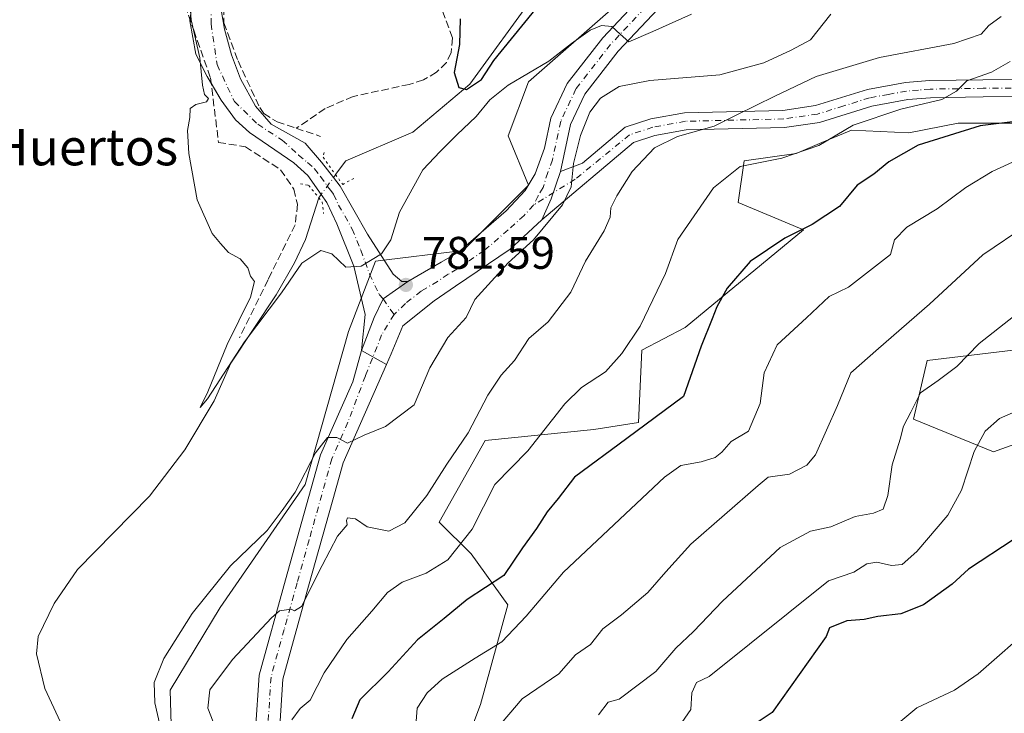
# Model space of a CAD drawing. Units: metres. Extents: x 621255 to 624714, y 4720240 to 4722614.
# Drawn here: x 621690 to 621906, y 4720919 to 4721071 of the extents above; entities that cross this region are included whole.
import ezdxf
from ezdxf.enums import TextEntityAlignment as Align

# ---------------------------------------------------------------- set-up
doc = ezdxf.new("R2010")
doc.units = ezdxf.units.M
doc.header["$MEASUREMENT"] = 0
for name, pattern in [('DGN Style 3', [2.307223458686699, 1.648016756204785, -0.6592067024819142]), ('DGN Style 4', [2.6384748266838614, 1.318413404963828, -0.6592067024819142, 0.001648016756204785, -0.6592067024819142]), ('DGN Style 5', [1.1536117293433497, 0.4944050268614355, -0.6592067024819142])]:
    doc.linetypes.add(name, pattern=pattern)
for name, color, linetype, lineweight in [('Arbolado forestal CxS', 92, 'Continuous', 0), ('Corriente natural lineal', 142, 'Continuous', 13), ('Corriente natural lineal oculto', 9, 'DGN Style 4', 13), ('Cultivos herbáceos CxS', 92, 'Continuous', 0), ('Curva de nivel maestra', 30, 'Continuous', 30), ('Curva de nivel normal', 30, 'Continuous', 0), ('Matorral CxS', 135, 'Continuous', 0), ('Muro lineal', 1, 'DGN Style 3', 13), ('Obra de contención lineal', 1, 'DGN Style 3', 13), ('Pista no pavimentada Cxs', 111, 'Continuous', 0), ('Pista no pavimentada eje', 91, 'DGN Style 4', 0), ('Puente lineal', 2, 'DGN Style 5', 0), ('Punto de cota en terreno', 7, 'Continuous', 0), ('Rótulo de punto de cota en terreno', 7, 'Continuous', 0), ('Texto cartográfico', 7, 'Continuous', 0)]:
    doc.layers.add(name, color=color, linetype=linetype, lineweight=lineweight)
doc.styles.add('Style-Arial', font='txt')

# ---------------------------------------------------------------- blocks, each defined once
blk = doc.blocks.new('*U8')
at = {"layer": 'Cultivos herbáceos CxS', "color": 92, "linetype": 'Continuous', "lineweight": 0}
blk.add_polyline3d([(622020.5197000002, 4721106.349099999, 772.4858999999997), (622003.3233000003, 4721121.2097, 770.5013999999939), (621985.3985000001, 4721115.2347, 772.8417000000045), (621951.5406999999, 4721133.159700001, 771.888699999996), (621919.6741000004, 4721145.1095, 770.2863999999972), (621892.0588999996, 4721142.085700001, 769.1778000000049), (621882.7818999998, 4721132.925899999, 770.2333000000073), (621873.5796999997, 4721121.228900001, 771.6379000000015), (621862.5997000001, 4721105.0371, 774.9897000000057), (621845.1876999997, 4721112.779100001, 772.7133000000031), (621829.2704999996, 4721091.363500001, 775.2146000000066), (621819.4332999998, 4721072.9747, 779.0190000000002), (621801.3481000002, 4721057.140900001, 779.9269999999962), (621796.8929000003, 4721045.3419, 782.9082999999956), (621801.3476999998, 4721034.5211, 784.0498999999982), (621787.0305000005, 4721020.1953, 782.6628999999957), (621767.7896999996, 4721017.8255, 779.8034000000043), (621761.8784999996, 4721002.4167, 781.1805000000023), (621752.3668999998, 4720968.924900001, 784.6698000000034), (621733.7456999999, 4720941.918299999, 785.4311000000016), (621722.8223000001, 4720923.8225, 786.0488999999943), (621723.1201, 4720913.674699999, 785.6260000000038)], dxfattribs=at)
blk = doc.blocks.new('5PATER')
at = {"layer": 'Punto de cota en terreno', "linetype": 'Continuous', "lineweight": 0}
h = blk.add_hatch(color=51, dxfattribs=at)
edge = h.paths.add_edge_path()
edge.add_ellipse((0, 0), major_axis=(-0.1095731443231308, -0.1110710700762829), ratio=0.9994222409660322, start_angle=0, end_angle=360)

msp = doc.modelspace()

# ---------------------------------------------------------------- linework, layer by layer
at = {"layer": 'Arbolado forestal CxS', "color": 92, "linetype": 'Continuous', "lineweight": 0}
for points in [[(621786.2748999996, 4720908.6065, 807.5584999999992), (621790.7971000001, 4720920.670299999, 807.2743999999948), (621796.8255000003, 4720942.5351, 801.1181999999973), (621788.7707000002, 4720953.687899999, 795.2596999999951), (621781.7547000004, 4720960.630899999, 791.6885000000038), (621791.8579000002, 4720978.536699999, 790.9220999999961), (621815.6640999997, 4720980.988700001, 797.2863000000071), (621825.4599000001, 4720982.4965, 798.981899999999), (621826.2141000004, 4720998.330499999, 795.4397000000026), (621835.6813000003, 4721003.3093, 797.6205999999949), (621861.6303000003, 4721024.7191, 799.2709999999935), (621847.3135000002, 4721030.7511, 795.9550000000019), (621848.6067000004, 4721039.8739, 793.468200000003), (621860.0154999997, 4721041.477700001, 793.3393000000069), (621865.6665000003, 4721043.850299999, 793.5886000000029), (621872.1797000002, 4721046.5847, 794.2948999999935), (621884.7037000004, 4721046.0097, 797.0025000000023), (621895.5396999996, 4721048.092900001, 797.3331999999937), (621909.8567000004, 4721048.092499999, 799.7345999999961)], [(621909.8567000004, 4721048.092499999, 799.7345999999961), (621895.5396999996, 4721048.092900001, 797.3331999999937), (621884.7037000004, 4721046.0097, 797.0025000000023), (621872.1797000002, 4721046.5847, 794.2948999999935), (621865.6665000003, 4721043.850299999, 793.5886000000029), (621860.0154999997, 4721041.477700001, 793.3393000000069), (621848.6067000004, 4721039.8739, 793.468200000003), (621847.3135000002, 4721030.7511, 795.9550000000019), (621861.6303000003, 4721024.7191, 799.2709999999935), (621835.6813000003, 4721003.3093, 797.6205999999949), (621826.2141000004, 4720998.330499999, 795.4397000000026), (621825.4599000001, 4720982.4965, 798.981899999999), (621815.6640999997, 4720980.988700001, 797.2863000000071), (621791.8579000002, 4720978.536699999, 790.9220999999961), (621781.7547000004, 4720960.630899999, 791.6885000000038), (621788.7707000002, 4720953.687899999, 795.2596999999951), (621796.8255000003, 4720942.5351, 801.1181999999973), (621790.7971000001, 4720920.670299999, 807.2743999999948), (621786.2748999996, 4720908.6065, 807.5584999999992)], [(621907.5959000001, 4720998.3303, 816.2709999999935), (621888.7569000004, 4720996.068299999, 812.6008000000003), (621885.7427000003, 4720983.250499999, 814.6472000000067), (621903.3097000001, 4720976.089500001, 820.6352999999945), (621910.6096999999, 4720978.726500001, 821.4306999999973)], [(621910.6096999999, 4720978.726500001, 821.4306999999973), (621903.3097000001, 4720976.089500001, 820.6352999999945), (621885.7427000003, 4720983.250499999, 814.6472000000067), (621888.7569000004, 4720996.068299999, 812.6008000000003), (621907.5959000001, 4720998.3303, 816.2709999999935)]]:
    msp.add_polyline3d(points, dxfattribs=at)
at = {"layer": 'Corriente natural lineal', "color": 142, "linetype": 'Continuous', "lineweight": 13}
for points in [[(621759.0701000001, 4721036.8201, 778.4640999999974), (621761.2901, 4721039.850099999, 778.4891000000061), (621775.9801000003, 4721046.110099999, 777.4983999999968), (621788.4801000003, 4721056.670100001, 775.1794999999984), (621802.7801000001, 4721076.290100001, 773.6046000000061), (621836.7301000003, 4721138.8101, 770.1279000000069), (621850.4001000002, 4721159.4001, 769.5446999999986), (621887.7401000002, 4721198.300100001, 765.5850999999967), (621894.6901000004, 4721212.670100001, 765.2592000000004), (621897.1201, 4721232.370100001, 763.9915000000037), (621896.5000999998, 4721249.100099999, 763.2226999999984)], [(621701, 4720873, 785.1621000000015), (621701.3005999997, 4720876.6261, 784.6937999999938), (621702.6091999998, 4720881.807, 784.4256000000024), (621702.9563999996, 4720885.023399999, 784.3610000000045), (621702.9003999997, 4720905.9575, 783.1778999999952), (621702.0916999998, 4720909.567100001, 783.1209999999992), (621695.2885999996, 4720924.160399999, 782.8377999999939), (621693.4705999997, 4720931.8123, 782.3242000000029), (621693.8838000001, 4720935.583500001, 782.3427999999985), (621697.4027000006, 4720942.8103, 781.9119999999967), (621702.5083999997, 4720950.257099999, 781.7535999999964), (621718.2646000005, 4720966.3618, 781.247199999998), (621725.9937000005, 4720976.473999999, 780.8395000000019), (621732.4737, 4720987.218, 780.238599999997), (621736.0976, 4720995.4882, 780.3007000000072), (621746.0169000002, 4721010.464400001, 779.7339000000065), (621750.0526999999, 4721017.506800001, 779.5556999999973), (621752.4801000003, 4721022.5714, 779.417300000001), (621755.375, 4721031.744100001, 778.695000000007)]]:
    msp.add_polyline3d(points, dxfattribs=at)
at = {"layer": 'Corriente natural lineal oculto', "color": 9, "linetype": 'DGN Style 4', "lineweight": 13, "extrusion": (-0.0715910098100987, 0.09727062695736713, 0.9926797834375853), "elevation": 415478.6172099406, "flags": 128}
msp.add_lwpolyline([(-3299181.059048614, -3408445.824670809), (-3299181.072640187, -3408445.834606556), (-3299187.037988112, -3408447.734595012), (-3299187.043851274, -3408447.736474126)], dxfattribs=at)
at = {"layer": 'Cultivos herbáceos CxS', "color": 92, "linetype": 'Continuous', "lineweight": 0}
msp.add_polyline3d([(622020.5197000002, 4721106.349099999, 772.4858999999997), (622003.3233000003, 4721121.2097, 770.5013999999939), (621985.3985000001, 4721115.2347, 772.8417000000045), (621951.5406999999, 4721133.159700001, 771.888699999996), (621919.6741000004, 4721145.1095, 770.2863999999972), (621892.0588999996, 4721142.085700001, 769.1778000000049), (621882.7818999998, 4721132.925899999, 770.2333000000073), (621873.5796999997, 4721121.228900001, 771.6379000000015), (621862.5997000001, 4721105.0371, 774.9897000000057), (621845.1876999997, 4721112.779100001, 772.7133000000031), (621829.2704999996, 4721091.363500001, 775.2146000000066), (621819.4332999998, 4721072.9747, 779.0190000000002), (621801.3481000002, 4721057.140900001, 779.9269999999962), (621796.8929000003, 4721045.3419, 782.9082999999956), (621801.3476999998, 4721034.5211, 784.0498999999982), (621787.0305000005, 4721020.1953, 782.6628999999957), (621767.7896999996, 4721017.8255, 779.8034000000043), (621761.8784999996, 4721002.4167, 781.1805000000023), (621752.3668999998, 4720968.924900001, 784.6698000000034), (621733.7456999999, 4720941.918299999, 785.4311000000016), (621722.8223000001, 4720923.8225, 786.0488999999943), (621723.1201, 4720913.674699999, 785.6260000000038)], dxfattribs=at)
at = {"layer": 'Curva de nivel maestra', "color": 30, "linetype": 'Continuous', "lineweight": 30, "flags": 128}
for points, elevation in [([(621786.3899999997, 4721070.940099999), (621786.2300000006, 4721065.380100001), (621785.0599999996, 4721059.2401), (621786.0700000003, 4721055.950099999), (621787.79, 4721055.450099999), (621791.0800000001, 4721057.6501), (621793.7400000002, 4721061.870100001), (621804.4299999997, 4721074.9001)], 775), ([(621916.9100000003, 4721049.5601), (621900.3399999999, 4721047.5001), (621886.79, 4721043.3101), (621880.3499999996, 4721039.6601), (621877.0599999996, 4721036.960100001), (621873.4400000004, 4721034.520099999), (621869.54, 4721029.8201), (621863.5800000001, 4721025.9001), (621857.5199999996, 4721022.9301), (621849.9800000006, 4721017.7601), (621844.9400000004, 4721011.9301), (621842.6200000001, 4721007.870100001), (621841.6200000001, 4721005.210100001), (621839.2300000006, 4720999.210100001), (621835.3099999996, 4720988.200099999), (621822.8799999999, 4720979.0001), (621811.4400000004, 4720970.540100001), (621807.8399999999, 4720965.840100001), (621805.4400000004, 4720962.890100001), (621803.0800000001, 4720959.290100001), (621800.04, 4720955.020099999), (621795.9800000006, 4720948.970100001), (621787.9400000004, 4720943.720100001), (621782.8399999999, 4720939.5001), (621777.0199999996, 4720934.870100001), (621770.5599999996, 4720927.840100001), (621764.3799999999, 4720921.690099999), (621762.5999999996, 4720917.5001)], 800), ([(621907.8200000003, 4720956.9301), (621897.7999999998, 4720950.340100001), (621894.2300000006, 4720947.030099999), (621887.9500000002, 4720942.4901), (621882.9699999997, 4720940.520099999), (621877.9699999997, 4720939.940099999), (621874.9699999997, 4720939.3101), (621871.1799999997, 4720938.9801), (621867.3300000001, 4720937.5101), (621866.6399999997, 4720935.550100001), (621854.7999999998, 4720918.9001), (621851.25, 4720916.590100001)], 825)]:
    msp.add_lwpolyline(points, dxfattribs=dict(at, elevation=elevation))
at = {"layer": 'Curva de nivel normal', "color": 30, "linetype": 'Continuous', "lineweight": 0, "flags": 128}
for points, elevation in [([(621726.9800000006, 4721076.8201), (621727.4199999999, 4721070.7501), (621729.3099999996, 4721062.440099999), (621729.8799999999, 4721056.4101), (621730.3200000003, 4721054.420100001), (621731.2100000001, 4721053.530099999), (621730.7999999998, 4721052.7501), (621728.4199999999, 4721052.220100001), (621727.1600000003, 4721051.3201), (621727.0999999996, 4721049.380100001), (621726.5999999996, 4721046.4801), (621726.8899999997, 4721041.4301), (621728.7400000002, 4721031.280099999), (621732.0199999996, 4721023.9001), (621733.8499999996, 4721021.7301), (621735.5700000003, 4721019.790100001), (621738.1399999997, 4721018.360099999), (621739.8600000005, 4721016.4101), (621740.4000000004, 4721014.5801), (621741.2999999998, 4721013.370100001), (621740.3799999999, 4721009.960100001), (621735.2699999996, 4720999.5601), (621731.0300000003, 4720989.210100001), (621729.3899999997, 4720985.7601), (621730.9500000002, 4720987.670100001), (621739.1299999999, 4721000.140100001), (621747.2300000006, 4721010.9001), (621751.6600000003, 4721017.450099999), (621755.8499999996, 4721020.170100001), (621758.2300000006, 4721019.450099999), (621761.29, 4721016.5101), (621764.6399999997, 4721016.770099999), (621769.1600000003, 4721019.4301), (621771.2100000001, 4721022.5601), (621773.0999999996, 4721028.620100001), (621778.2100000001, 4721037.860099999), (621781.9699999997, 4721041.860099999), (621785.6699999999, 4721045.530099999), (621789.8899999997, 4721049.530099999), (621792.8700000001, 4721053.2301), (621796.9100000003, 4721056.450099999), (621805.8399999999, 4721061.6601), (621810.7800000003, 4721065.550100001), (621814.8399999999, 4721068.520099999), (621817.3700000001, 4721069.530099999), (621819.5999999996, 4721069.2601), (621821.4500000002, 4721067.610099999), (621823.3700000001, 4721065.920100001), (621828.6299999999, 4721068.1801), (621837.1100000005, 4721072.0001)], 780), ([(621720.6200000001, 4720915.960100001), (621719.4199999999, 4720921.040100001), (621719.2699999996, 4720925.520099999), (621721.4100000003, 4720930.7401), (621727.6200000001, 4720940.630100001), (621736.04, 4720951.050100001), (621744.0800000001, 4720958.8301), (621747.3799999999, 4720963.200099999), (621750.2100000001, 4720967.210100001), (621754.6399999997, 4720975.870100001), (621757.2800000003, 4720979.220100001), (621759.3600000005, 4720979.1801), (621761.6600000003, 4720977.9901), (621765.3200000003, 4720979.690099999), (621769.9900000002, 4720981.610099999), (621776.3200000003, 4720986.340100001), (621779.6900000004, 4720994.4801), (621783.6600000003, 4721001.110099999), (621787.7000000002, 4721005.540100001), (621789.6200000001, 4721009.4801), (621796.9299999997, 4721017.4801), (621802.4699999997, 4721022.540100001), (621808.7999999998, 4721030.200099999), (621810.7199999997, 4721034.130100001), (621811.2100000001, 4721039.280099999), (621812.75, 4721045.380100001), (621814.7699999996, 4721050.530099999), (621817.1500000004, 4721053.600099999), (621821.2100000001, 4721056.130100001), (621827.9800000006, 4721057.4901), (621843.3099999996, 4721058.720100001), (621852.9800000006, 4721061.360099999), (621858.9699999997, 4721064.120100001), (621863.1900000004, 4721066.350099999), (621867.6699999999, 4721072.0101)], 785), ([(621732.2599999999, 4720916.880100001), (621731.0499999998, 4720919.880100001), (621731.5, 4720923.880100001), (621736.5, 4720930.550100001), (621745.04, 4720939.670100001), (621746.7699999996, 4720941.200099999), (621749.3200000003, 4720941.550100001), (621750.0199999996, 4720941.200099999), (621751.5700000003, 4720942.190099999), (621756.1500000004, 4720951.1501), (621759.4699999997, 4720957.550100001), (621761.5700000003, 4720960.050100001), (621761.4699999997, 4720960.9901), (621761.6799999997, 4720961.590100001), (621763.4500000002, 4720961.350099999), (621766.0199999996, 4720959.630100001), (621770.7199999997, 4720958.6601), (621774.25, 4720960.4801), (621779.04, 4720966.5101), (621783.4199999999, 4720973.370100001), (621788.1399999997, 4720980.210100001), (621792.4600000001, 4720988.450099999), (621795.3899999997, 4720992.8301), (621798.29, 4720996.110099999), (621801.4600000001, 4721000.9001), (621805.6399999997, 4721004.5801), (621810.6399999997, 4721011.040100001), (621813.8700000001, 4721017.8201), (621817.9199999999, 4721024.530099999), (621819.2800000003, 4721027.530099999), (621819.4400000004, 4721029.530099999), (621820.7000000002, 4721032.200099999), (621824.0800000001, 4721037.5101), (621828.9600000001, 4721042.6801), (621833.9900000002, 4721045.1601), (621842.0800000001, 4721047.440099999), (621847.04, 4721049.950099999), (621855.3899999997, 4721054.0101), (621864.3899999997, 4721058.350099999), (621878.2999999998, 4721062.520099999), (621894.5999999996, 4721065.590100001), (621900.6299999999, 4721067.5801), (621902.2699999996, 4721069.530099999), (621904.9800000006, 4721071.4901)], 790), ([(621906.9699999997, 4721061.620100001), (621902.8399999999, 4721059.270099999), (621897.4699999997, 4721057.350099999), (621895.1799999997, 4721055.140100001), (621891.9500000002, 4721053.270099999), (621882.9600000001, 4721051.1601), (621872.5199999996, 4721047.630100001), (621865.0300000003, 4721043.200099999), (621856.9199999999, 4721040.4101), (621847.7599999999, 4721038.640100001), (621841.8799999999, 4721033.960100001), (621834.1100000005, 4721022.640100001), (621831.3799999999, 4721015.140100001), (621825.8600000005, 4721003.630100001), (621821.79, 4720997.600099999), (621818.2599999999, 4720993.610099999), (621812.9900000002, 4720990.1601), (621809.3099999996, 4720986.5801), (621801.2300000006, 4720976.2501), (621793.9800000006, 4720968.870100001), (621788.9800000006, 4720959.100099999), (621783.6500000004, 4720952.380100001), (621778.9400000004, 4720949.440099999), (621773.6600000003, 4720947.520099999), (621770.4699999997, 4720945.220100001), (621767.0199999996, 4720941.140100001), (621761.5099999999, 4720934.920100001), (621756.5700000003, 4720927.640100001), (621753.4699999997, 4720921.6501), (621751.29, 4720919.800100001), (621749.5, 4720917.280099999)], 795), ([(621776.6600000003, 4720916.050100001), (621776.9600000001, 4720919.880100001), (621779.1299999999, 4720923.220100001), (621782.4600000001, 4720926.220100001), (621789.6900000004, 4720930.850099999), (621795.4900000002, 4720934.4301), (621800.8099999996, 4720940.0601), (621809.0199999996, 4720949.6501), (621831.1699999999, 4720970.530099999), (621834.7800000003, 4720973.0601), (621839.2000000002, 4720973.9001), (621842.29, 4720974.800100001), (621843.7599999999, 4720975.960100001), (621845.8099999996, 4720978.3201), (621849.6200000001, 4720980.600099999), (621852.1299999999, 4720986.690099999), (621853.0499999998, 4720993.4101), (621855.9000000004, 4720999.540100001), (621862.3300000001, 4721005.4101), (621867.2999999998, 4721010.090100001), (621871.54, 4721012.1601), (621880.75, 4721019.340100001), (621881.5800000001, 4721022.520099999), (621884.2999999998, 4721025.290100001), (621890.9699999997, 4721029.340100001), (621897.2300000006, 4721034.020099999), (621903.0300000003, 4721037.520099999), (621909.2300000006, 4721040.340100001)], 805.0000000000001), ([(621794.1200000001, 4720915.040100001), (621799.9800000006, 4720921.920100001), (621807.9800000006, 4720927.4001), (621811.6399999997, 4720931.5801), (621814.9800000006, 4720933.800100001), (621817.6399999997, 4720937.2401), (621821.7699999996, 4720940.360099999), (621827.5, 4720945.220100001), (621831.4400000004, 4720949.7601), (621836.9800000006, 4720955.8301), (621851.7199999997, 4720968.670100001), (621853.9299999997, 4720970.520099999), (621858.54, 4720971.130100001), (621862.3499999996, 4720973.130100001), (621864.2800000003, 4720975.390100001), (621869.1299999999, 4720986.2501), (621872, 4720993.380100001), (621878.0999999996, 4720998.690099999), (621889.25, 4721008.4101), (621900.9699999997, 4721019.270099999), (621910.6600000003, 4721025.840100001)], 810), ([(621816.7100000001, 4720918.4301), (621818.8399999999, 4720921.220100001), (621821.2199999997, 4720921.850099999), (621829.29, 4720927.880100001), (621833.6600000003, 4720932.9901), (621837.5099999999, 4720936.6501), (621843.8700000001, 4720943.3201), (621856.54, 4720955.100099999), (621863.1699999999, 4720958.6801), (621867.6299999999, 4720959.600099999), (621872.9699999997, 4720961.9001), (621876.9699999997, 4720962.590100001), (621879.1100000005, 4720963.5001), (621880.0999999996, 4720966.4901), (621881.0499999998, 4720973.210100001), (621882.8600000005, 4720978.870100001), (621883.5700000003, 4720981.670100001), (621885.2100000001, 4720984.7401), (621887.3200000003, 4720989.0101), (621891.1600000003, 4720991.6801), (621895.2800000003, 4720994.800100001), (621900.1500000004, 4720999.780099999), (621907.6900000004, 4721005.720100001)], 815), ([(621909.1399999997, 4720985.350099999), (621904.6500000004, 4720983.4001), (621901.4600000001, 4720980.5701), (621899.0300000003, 4720976.110099999), (621896.2800000003, 4720967.630100001), (621893.2999999998, 4720962.1601), (621886.5199999996, 4720954.190099999), (621883.2999999998, 4720951.340100001), (621880.9699999997, 4720951.1501), (621877.7000000002, 4720951.880100001), (621875.5499999998, 4720951.540100001), (621872.7000000002, 4720949.710100001), (621867.0899999999, 4720947.800100001), (621841, 4720926.8201), (621838.2100000001, 4720925.4801), (621837.2000000002, 4720923.220100001), (621836.9600000001, 4720919.600099999), (621830, 4720909.550100001)], 820), ([(621881.2400000002, 4720915.550100001), (621886.5199999996, 4720919.960100001), (621894.7800000003, 4720923.840100001), (621899.9199999999, 4720927.390100001), (621912.2599999999, 4720938.1801), (621920.8799999999, 4720942.460100001), (621933.4699999997, 4720941.390100001), (621939.6600000003, 4720940.5001), (621945.7699999996, 4720936.670100001), (621959.8300000001, 4720924.800100001), (621971.2699999996, 4720916.720100001)], 830)]:
    msp.add_lwpolyline(points, dxfattribs=dict(at, elevation=elevation))
at = {"layer": 'Matorral CxS', "color": 135, "linetype": 'Continuous', "lineweight": 0}
for points in [[(621723.1201, 4720913.674699999, 785.6260000000038), (621722.8223000001, 4720923.8225, 786.0488999999943), (621733.7456999999, 4720941.918299999, 785.4311000000016), (621752.3668999998, 4720968.924900001, 784.6698000000034), (621761.8784999996, 4721002.4167, 781.1805000000023), (621767.7896999996, 4721017.8255, 779.8034000000043), (621787.0305000005, 4721020.1953, 782.6628999999957), (621801.3476999998, 4721034.5211, 784.0498999999982), (621796.8929000003, 4721045.3419, 782.9082999999956), (621801.3481000002, 4721057.140900001, 779.9269999999962), (621819.4332999998, 4721072.9747, 779.0190000000002), (621829.2704999996, 4721091.363500001, 775.2146000000066), (621845.1876999997, 4721112.779100001, 772.7133000000031), (621862.5997000001, 4721105.0371, 774.9897000000057), (621873.5796999997, 4721121.228900001, 771.6379000000015), (621882.7818999998, 4721132.925899999, 770.2333000000073), (621892.0588999996, 4721142.085700001, 769.1778000000049), (621919.6741000004, 4721145.1095, 770.2863999999972), (621951.5406999999, 4721133.159700001, 771.888699999996), (621985.3985000001, 4721115.2347, 772.8417000000045), (622003.3233000003, 4721121.2097, 770.5013999999939), (622020.5197000002, 4721106.349099999, 772.4858999999997)], [(622020.5197000002, 4721106.349099999, 772.4858999999997), (622003.3233000003, 4721121.2097, 770.5013999999939), (621985.3985000001, 4721115.2347, 772.8417000000045), (621951.5406999999, 4721133.159700001, 771.888699999996), (621919.6741000004, 4721145.1095, 770.2863999999972), (621892.0588999996, 4721142.085700001, 769.1778000000049), (621882.7818999998, 4721132.925899999, 770.2333000000073), (621873.5796999997, 4721121.228900001, 771.6379000000015), (621862.5997000001, 4721105.0371, 774.9897000000057), (621845.1876999997, 4721112.779100001, 772.7133000000031), (621829.2704999996, 4721091.363500001, 775.2146000000066), (621819.4332999998, 4721072.9747, 779.0190000000002), (621801.3481000002, 4721057.140900001, 779.9269999999962), (621796.8929000003, 4721045.3419, 782.9082999999956), (621801.3476999998, 4721034.5211, 784.0498999999982), (621787.0305000005, 4721020.1953, 782.6628999999957), (621767.7896999996, 4721017.8255, 779.8034000000043), (621761.8784999996, 4721002.4167, 781.1805000000023), (621752.3668999998, 4720968.924900001, 784.6698000000034), (621733.7456999999, 4720941.918299999, 785.4311000000016), (621722.8223000001, 4720923.8225, 786.0488999999943), (621723.1201, 4720913.674699999, 785.6260000000038)], [(621909.8567000004, 4721048.092499999, 799.7345999999961), (621895.5396999996, 4721048.092900001, 797.3331999999937), (621884.7037000004, 4721046.0097, 797.0025000000023), (621872.1797000002, 4721046.5847, 794.2948999999935), (621865.6665000003, 4721043.850299999, 793.5886000000029), (621860.0154999997, 4721041.477700001, 793.3393000000069), (621848.6067000004, 4721039.8739, 793.468200000003), (621847.3135000002, 4721030.7511, 795.9550000000019), (621861.6303000003, 4721024.7191, 799.2709999999935), (621835.6813000003, 4721003.3093, 797.6205999999949), (621826.2141000004, 4720998.330499999, 795.4397000000026), (621825.4599000001, 4720982.4965, 798.981899999999), (621815.6640999997, 4720980.988700001, 797.2863000000071), (621791.8579000002, 4720978.536699999, 790.9220999999961), (621781.7547000004, 4720960.630899999, 791.6885000000038), (621788.7707000002, 4720953.687899999, 795.2596999999951), (621796.8255000003, 4720942.5351, 801.1181999999973), (621790.7971000001, 4720920.670299999, 807.2743999999948), (621786.2748999996, 4720908.6065, 807.5584999999992)], [(621909.8567000004, 4721048.092499999, 799.7345999999961), (621895.5396999996, 4721048.092900001, 797.3331999999937), (621884.7037000004, 4721046.0097, 797.0025000000023), (621872.1797000002, 4721046.5847, 794.2948999999935), (621865.6665000003, 4721043.850299999, 793.5886000000029), (621860.0154999997, 4721041.477700001, 793.3393000000069), (621848.6067000004, 4721039.8739, 793.468200000003), (621847.3135000002, 4721030.7511, 795.9550000000019), (621861.6303000003, 4721024.7191, 799.2709999999935), (621835.6813000003, 4721003.3093, 797.6205999999949), (621826.2141000004, 4720998.330499999, 795.4397000000026), (621825.4599000001, 4720982.4965, 798.981899999999), (621815.6640999997, 4720980.988700001, 797.2863000000071), (621791.8579000002, 4720978.536699999, 790.9220999999961), (621781.7547000004, 4720960.630899999, 791.6885000000038), (621788.7707000002, 4720953.687899999, 795.2596999999951), (621796.8255000003, 4720942.5351, 801.1181999999973), (621790.7971000001, 4720920.670299999, 807.2743999999948), (621786.2748999996, 4720908.6065, 807.5584999999992)], [(621910.6096999999, 4720978.726500001, 821.4306999999973), (621903.3097000001, 4720976.089500001, 820.6352999999945), (621885.7427000003, 4720983.250499999, 814.6472000000067), (621888.7569000004, 4720996.068299999, 812.6008000000003), (621907.5959000001, 4720998.3303, 816.2709999999935)], [(621910.6096999999, 4720978.726500001, 821.4306999999973), (621903.3097000001, 4720976.089500001, 820.6352999999945), (621885.7427000003, 4720983.250499999, 814.6472000000067), (621888.7569000004, 4720996.068299999, 812.6008000000003), (621907.5959000001, 4720998.3303, 816.2709999999935)]]:
    msp.add_polyline3d(points, dxfattribs=at)
at = {"layer": 'Muro lineal', "color": 1, "linetype": 'DGN Style 3', "lineweight": 13}
for points in [[(621737.1001000004, 4721104.860099999, 780.323000000004), (621735.7100999998, 4721101.300100001, 780.3833000000013), (621733.5301000001, 4721095.720100001, 779.9747000000062), (621733.0301000001, 4721092.2401, 779.5815000000002), (621733.2100999998, 4721087.2601, 779.3794999999955), (621734.2801000001, 4721082.1801, 779.4208000000073), (621734.6601, 4721080.4001, 779.2369000000036), (621734.5500999996, 4721070.110099999, 779.0513999999966), (621737.6700999998, 4721061.7501, 778.9205999999978), (621742.4200999998, 4721051.520099999, 778.970100000006), (621743.3201000001, 4721050.2601, 778.9802000000054), (621746.2301000003, 4721048.370100001, 779.0329000000056), (621750.4200999998, 4721046.9801, 780.4885000000068), (621755.7401000002, 4721045.210100001, 784.3484000000027)], [(621724.5301000001, 4721078.3101, 782.030700000003), (621727.9700999996, 4721068.460100001, 779.8735000000015), (621731.6201, 4721058.040100001, 781.1613000000071), (621733.4101, 4721043.890100001, 780.6203999999999), (621739.2801000001, 4721042.9301, 780.1067000000039), (621747.0100999996, 4721037.9101, 779.608600000007), (621749.8901000004, 4721033.640100001, 779.2621999999974), (621750.7301000003, 4721030.3301, 779.2885999999999), (621750.1901000004, 4721025.840100001, 780.0700999999973), (621744.2600999996, 4721013.800100001, 779.7191000000021), (621738.0100999996, 4721001.0601, 780.9486999999937)]]:
    msp.add_polyline3d(points, dxfattribs=at)
at = {"layer": 'Obra de contención lineal', "color": 1, "linetype": 'DGN Style 3', "lineweight": 13}
msp.add_polyline3d([(621788.9200999998, 4721104.770099999, 775.7356000000001), (621787.1700999998, 4721102.210100001, 775.9303000000073), (621782.4700999996, 4721095.3201, 776.0914000000049), (621777.4600999998, 4721089.8101, 776.154800000004), (621774.8300999999, 4721088.170100001, 776.4244999999937), (621773.5301000001, 4721086.7601, 776.698000000004), (621773.3901000004, 4721085.1501, 776.7768999999971), (621773.8701, 4721083.340100001, 776.7231999999932), (621775.9901000002, 4721081.3101, 776.4386999999988), (621780.1201, 4721076.2301, 776.3372999999993), (621782.5100999996, 4721072.6801, 776.7501000000047), (621784.6901000004, 4721066.790100001, 785.0988999999972), (621784.3701, 4721063.5701, 790.536500000002), (621783.3501000004, 4721061.390100001, 792.4369000000006), (621781.2100999998, 4721059.2601, 793.023000000001), (621778.3201000001, 4721057.600099999, 793.5255999999936), (621775.2301000003, 4721056.610099999, 786.7793999999994), (621762.9200999998, 4721053.9801, 782.7596000000049), (621756.7600999996, 4721051.290100001, 781.5743999999977), (621750.4200999998, 4721046.9801, 780.4885000000068)], dxfattribs=at)
at = {"layer": 'Pista no pavimentada Cxs', "color": 111, "linetype": 'Continuous', "lineweight": 0, "extrusion": (0.3898317643496629, -0.1101941465556757, 0.9142693506669111), "elevation": -277112.6961545335, "flags": 128}
msp.add_lwpolyline([(4712153.065010982, 627342.439710388), (4712158.055124721, 627341.6517701066), (4712164.382038264, 627341.3126003239)], dxfattribs=at)
msp.add_lwpolyline([(4712153.065010982, 627342.439710388), (4712158.055124721, 627341.6517701066), (4712164.382038264, 627341.3126003239)], dxfattribs=at)
at = {"layer": 'Pista no pavimentada Cxs', "color": 111, "linetype": 'Continuous', "lineweight": 0, "extrusion": (-0.4834041605717413, -0.8751874283244617, 0.01916723362265402), "elevation": -4432306.99834413, "flags": 128}
msp.add_lwpolyline([(-1738308.828654013, 85754.36231242493), (-1738305.981985367, 85753.45304538505), (-1738302.573291353, 85753.75580100375)], dxfattribs=at)
msp.add_lwpolyline([(-1738308.828654013, 85754.36231242493), (-1738305.981985367, 85753.45304538505), (-1738302.573291353, 85753.75580100375)], dxfattribs=at)
at = {"layer": 'Pista no pavimentada Cxs', "color": 111, "linetype": 'Continuous', "lineweight": 0}
for points in [[(621952.2801000001, 4721260.550100001, 766.8657999999997), (621955.7001, 4721243.890100001, 767.3332999999984), (621956.4600999998, 4721237.640100001, 767.3701000000001), (621956.5301000001, 4721233.3301, 767.2755000000034), (621954.9801000003, 4721226.4901, 766.8815000000033), (621949.4001000002, 4721215.340100001, 765.8242000000029), (621943.7001, 4721204.890100001, 765.2553999999947), (621941.9001000002, 4721201.7501, 765.0448000000034), (621934.6501000002, 4721189.0801, 765.2134999999981), (621924.7901, 4721171.880100001, 766.3313000000054), (621912.1601, 4721151.640100001, 769.3203999999969), (621903.8300999999, 4721139.220100001, 771.0488999999943), (621885.4600999998, 4721121.220100001, 772.8518999999943), (621874.9001000002, 4721113.190099999, 773.7256000000052), (621865.4700999996, 4721107.280099999, 774.968200000003), (621858.6601, 4721104.1801, 775.9570999999996), (621855.2100999998, 4721101.7501, 776.020399999994), (621835.9600999998, 4721079.800100001, 777.9832000000025), (621821.0500999996, 4721063.9001, 780.9517999999953), (621813.6700999998, 4721054.4301, 783.4063000000025), (621810.5601000005, 4721047.790100001, 784.3028999999952), (621808.3800999997, 4721037.540100001, 784.6140000000014)], [(621835.9600999998, 4721079.800100001, 777.9832000000025), (621821.0500999996, 4721063.9001, 780.9517999999953), (621813.6700999998, 4721054.4301, 783.4063000000025), (621810.5601000005, 4721047.790100001, 784.3028999999952), (621808.3800999997, 4721037.540100001, 784.6140000000014), (621806.3607000001, 4721031.5361, 784.7513999999939), (621804.3101000005, 4721026.9301, 785.0706000000064), (621797.3201000001, 4721020.5101, 784.6015999999945), (621785.3201000001, 4721012.340100001, 783.2890000000043), (621780.6700999998, 4721009.1801, 782.7837000000001), (621773.8400999998, 4721003.700099999, 782.4159999999974), (621771.2801000001, 4720997.5701, 782.7329000000027), (621770.2500999998, 4720995.235500001, 782.9383999999991), (621767.2635000005, 4720996.878500001, 782.6356999999989), (621764.7801000001, 4720998.270099999, 783.5448000000034), (621767.5142999999, 4721005.488700001, 781.4905), (621769.4737, 4721009.569300001, 781.1708000000073), (621774.9301000005, 4721013.420100001, 781.4165999999968), (621782.2100999998, 4721017.640100001, 782.5780999999988), (621786.0100999996, 4721019.850099999, 783.3935999999959), (621796.4401000004, 4721028.870100001, 784.6391000000004), (621800.6300999997, 4721033.370100001, 784.7785000000005), (621802.7901, 4721037.0001, 784.5543000000035), (621804.8701, 4721042.620100001, 784.1160999999993), (621806.2801000001, 4721049.2301, 783.301900000006), (621809.8201000001, 4721056.790100001, 782.3095999999932), (621817.6401000004, 4721066.8201, 780.630799999999), (621832.6401000004, 4721082.8101, 777.8190999999933)], [(621774.9301000005, 4721013.420100001, 781.4165999999968), (621782.2100999998, 4721017.640100001, 782.5780999999988), (621786.0100999996, 4721019.850099999, 783.3935999999959), (621796.4401000004, 4721028.870100001, 784.6391000000004), (621800.6300999997, 4721033.370100001, 784.7785000000005), (621802.7901, 4721037.0001, 784.5543000000035), (621804.8701, 4721042.620100001, 784.1160999999993), (621806.2801000001, 4721049.2301, 783.301900000006), (621809.8201000001, 4721056.790100001, 782.3095999999932), (621817.6401000004, 4721066.8201, 780.630799999999), (621832.6401000004, 4721082.8101, 777.8190999999933)], [(621734.0669, 4721072.514900001, 779.1539000000049), (621734.7281, 4721068.713099999, 779.0197999999947), (621736.2156999996, 4721063.0933, 779.0369999999967), (621738.1993000006, 4721057.803900001, 779.1328000000068), (621741.5050999997, 4721051.853499999, 779.0463000000018), (621744.9760999996, 4721047.886499999, 779.1091000000015), (621752.4143000003, 4721043.7543, 781.5191999999952), (621755.9501, 4721039.5601, 782.7976999999955), (621758.5900999998, 4721036.1601, 782.9311000000016), (621760.0701000001, 4721034.2601, 782.9245999999986), (621766.0500999996, 4721023.780099999, 779.5445999999939), (621771.6901000004, 4721014.970100001, 780.7743000000046), (621773.6001000004, 4721013.4001, 781.2416999999988), (621774.9301000005, 4721013.420100001, 781.4165999999968), (621769.4737, 4721009.569300001, 781.1708000000073), (621767.5142999999, 4721005.488700001, 781.4905), (621764.7801000001, 4720998.270099999, 783.5448000000034), (621765.5401, 4721006.140100001, 781.7289000000019), (621763.1001000004, 4721016.7301, 780.2057000000059), (621759.3601000002, 4721026.030099999, 779.3454000000056), (621757.1300999997, 4721030.7501, 778.6775999999954), (621755.9101, 4721032.4801, 778.6321999999927), (621752.9901000002, 4721036.610099999, 779.232600000003), (621749.9001000002, 4721039.390100001, 779.7309999999999), (621740.1700999998, 4721046.040100001, 779.8080000000047), (621737.1300999997, 4721048.870100001, 780.1582999999956), (621733.9600999998, 4721053.140100001, 780.119399999996), (621730.9265000002, 4721058.299900001, 780.9856000000001), (621728.4471000005, 4721063.258500001, 779.9792000000016), (621727.1246999997, 4721070.531300001, 779.9054000000033), (621728.2817000002, 4721079.4571, 781.9363000000012)], [(621734.3936999999, 4721078.397, 779.262600000002), (621734.0669, 4721072.514900001, 779.1539000000049), (621734.7281, 4721068.713099999, 779.0197999999947), (621736.2156999996, 4721063.0933, 779.0369999999967), (621738.1993000006, 4721057.803900001, 779.1328000000068), (621741.5050999997, 4721051.853499999, 779.0463000000018), (621744.9760999996, 4721047.886499999, 779.1091000000015), (621752.4143000003, 4721043.7543, 781.5191999999952), (621755.9501, 4721039.5601, 782.7976999999955), (621758.5900999998, 4721036.1601, 782.9311000000016), (621760.0701000001, 4721034.2601, 782.9245999999986), (621766.0500999996, 4721023.780099999, 779.5445999999939), (621771.6901000004, 4721014.970100001, 780.7743000000046), (621773.6001000004, 4721013.4001, 781.2416999999988), (621774.9301000005, 4721013.420100001, 781.4165999999968)], [(621731.7684000004, 4721056.868000001, 781.2252000000008), (621730.9265000002, 4721058.299900001, 780.9856000000001), (621728.4471000005, 4721063.258500001, 779.9792000000016), (621727.1246999997, 4721070.531300001, 779.9054000000033), (621727.1577000003, 4721070.7862, 779.8986000000006)], [(621764.7801000001, 4720998.270099999, 783.5448000000034), (621765.5401, 4721006.140100001, 781.7289000000019), (621763.1001000004, 4721016.7301, 780.2057000000059), (621759.3601000002, 4721026.030099999, 779.3454000000056), (621757.1300999997, 4721030.7501, 778.6775999999954), (621755.9101, 4721032.4801, 778.6321999999927), (621752.9901000002, 4721036.610099999, 779.232600000003), (621749.9001000002, 4721039.390100001, 779.7309999999999), (621740.1700999998, 4721046.040100001, 779.8080000000047), (621737.1300999997, 4721048.870100001, 780.1582999999956), (621733.9600999998, 4721053.140100001, 780.119399999996), (621731.7684000004, 4721056.868000001, 781.2252000000008)], [(621912.5500999996, 4721053.940099999, 798.4431000000042), (621901.0301000001, 4721053.870100001, 797.0988000000071), (621889.4700999996, 4721053.6801, 796.1552999999985), (621884.4901000002, 4721053.280099999, 795.0547999999981), (621876.6001000004, 4721051.8201, 794.1410000000033), (621865.1401000004, 4721048.2601, 793.7774999999965), (621857.4600999998, 4721047.1501, 792.3763999999939), (621835.9401000004, 4721046.640100001, 790.593399999998), (621829.0800999999, 4721045.390100001, 790.0161999999983), (621824.4101, 4721043.850099999, 788.9084000000004), (621804.3101000005, 4721026.9301, 785.0706000000064), (621806.3607000001, 4721031.5361, 784.7513999999939), (621808.3800999997, 4721037.540100001, 784.6140000000014), (621813.2001, 4721039.340100001, 785.9155000000028), (621822.5401, 4721047.200099999, 788.3613000000041), (621828.1501000002, 4721049.050100001, 788.9695999999968), (621835.5601000005, 4721050.4001, 790.136599999998), (621857.1401000004, 4721050.9101, 791.7290999999968), (621864.3101000005, 4721051.950099999, 792.1505000000034), (621875.6901000004, 4721055.4901, 793.2783999999957), (621883.9901000002, 4721057.020099999, 794.3365000000049), (621889.2901, 4721057.450099999, 794.9728000000032), (621900.9901000002, 4721057.640100001, 796.2513000000035), (621912.6801000005, 4721057.710100001, 797.9514000000055)], [(621808.3800999997, 4721037.540100001, 784.6140000000014), (621813.2001, 4721039.340100001, 785.9155000000028), (621822.5401, 4721047.200099999, 788.3613000000041), (621828.1501000002, 4721049.050100001, 788.9695999999968), (621835.5601000005, 4721050.4001, 790.136599999998), (621857.1401000004, 4721050.9101, 791.7290999999968), (621864.3101000005, 4721051.950099999, 792.1505000000034), (621875.6901000004, 4721055.4901, 793.2783999999957), (621883.9901000002, 4721057.020099999, 794.3365000000049), (621889.2901, 4721057.450099999, 794.9728000000032), (621900.9901000002, 4721057.640100001, 796.2513000000035), (621912.6801000005, 4721057.710100001, 797.9514000000055)], [(622019.3501000004, 4720986.050100001, 805.4916999999988), (622011.8201000001, 4720993.130100001, 804.6879999999946), (622000.8501000004, 4721004.5001, 803.997199999998), (621992.4401000004, 4721014.300100001, 802.903999999995), (621985.9501, 4721020.720100001, 802.1897000000026), (621981.7801000001, 4721023.4301, 801.6968999999954), (621975.9700999996, 4721026.770099999, 801.2807999999933), (621965.8101000005, 4721032.370100001, 800.3880999999965), (621951.2301000003, 4721040.220100001, 799.7507000000041), (621937.8601000002, 4721048.090100001, 798.693299999999), (621928.4401000004, 4721051.950099999, 798.5063999999985), (621922.8901000004, 4721053.1601, 798.3169000000053), (621912.5500999996, 4721053.940099999, 798.4431000000042), (621901.0301000001, 4721053.870100001, 797.0988000000071), (621889.4700999996, 4721053.6801, 796.1552999999985), (621884.4901000002, 4721053.280099999, 795.0547999999981), (621876.6001000004, 4721051.8201, 794.1410000000033), (621865.1401000004, 4721048.2601, 793.7774999999965), (621857.4600999998, 4721047.1501, 792.3763999999939), (621835.9401000004, 4721046.640100001, 790.593399999998), (621829.0800999999, 4721045.390100001, 790.0161999999983), (621824.4101, 4721043.850099999, 788.9084000000004), (621804.3101000005, 4721026.9301, 785.0706000000064)], [(621804.3101000005, 4721026.9301, 785.0706000000064), (621797.3201000001, 4721020.5101, 784.6015999999945), (621785.3201000001, 4721012.340100001, 783.2890000000043), (621780.6700999998, 4721009.1801, 782.7837000000001), (621773.8400999998, 4721003.700099999, 782.4159999999974), (621771.2801000001, 4720997.5701, 782.7329000000027), (621770.2500999998, 4720995.235500001, 782.9383999999991)], [(621774.9301000005, 4721013.420100001, 781.4165999999968), (621769.4737, 4721009.569300001, 781.1708000000073), (621767.5142999999, 4721005.488700001, 781.4905), (621764.7801000001, 4720998.270099999, 783.5448000000034)], [(621774.9301000005, 4721013.420100001, 781.4165999999968), (621769.4737, 4721009.569300001, 781.1708000000073), (621767.5142999999, 4721005.488700001, 781.4905), (621764.7801000001, 4720998.270099999, 783.5448000000034)], [(621741.5401, 4720915.100099999, 793.2032000000036), (621742.3101000005, 4720927.110099999, 792.3923999999971), (621748.1101000002, 4720948.030099999, 788.984500000006), (621755.7600999996, 4720975.420100001, 785.2167000000045), (621762.8400999998, 4720991.4301, 785.5706000000064), (621764.7801000001, 4720998.270099999, 783.5448000000034), (621767.2635000005, 4720996.878500001, 782.6356999999989), (621770.2500999998, 4720995.235500001, 782.9383999999991), (621760.7001, 4720973.6501, 786.4928000000073), (621758.4301000005, 4720965.530099999, 788.0289000000049), (621753.1601, 4720946.630100001, 790.1257999999943), (621747.5000999998, 4720926.2301, 792.8249999999972), (621746.8400999998, 4720915.920100001, 794.5580000000047)], [(621741.5401, 4720915.100099999, 793.2032000000036), (621742.3101000005, 4720927.110099999, 792.3923999999971), (621748.1101000002, 4720948.030099999, 788.984500000006), (621755.7600999996, 4720975.420100001, 785.2167000000045), (621762.8400999998, 4720991.4301, 785.5706000000064), (621764.7801000001, 4720998.270099999, 783.5448000000034)], [(621770.2500999998, 4720995.235500001, 782.9383999999991), (621760.7001, 4720973.6501, 786.4928000000073), (621758.4301000005, 4720965.530099999, 788.0289000000049), (621753.1601, 4720946.630100001, 790.1257999999943), (621747.5000999998, 4720926.2301, 792.8249999999972), (621746.8400999998, 4720915.920100001, 794.5580000000047)]]:
    msp.add_polyline3d(points, dxfattribs=at)
at = {"layer": 'Pista no pavimentada eje', "color": 91, "linetype": 'DGN Style 4', "lineweight": 0}
for points in [[(621731.8101000005, 4721079.360099999, 780.2054000000062), (621731.7528999997, 4721069.870300001, 779.5614999999963), (621733.0751, 4721060.944499999, 780.070200000002), (621736.8768999996, 4721052.8453, 779.4486999999937), (621742.0009000005, 4721047.886499999, 779.2663000000031), (621747.3685, 4721044.364499999, 779.1827000000048), (621750.9600999998, 4721041.1051, 780.4109000000027), (621752.9250999996, 4721039.475099999, 780.4014000000025), (621754.4700999996, 4721038.085100001, 780.5654999999971), (621755.7901, 4721036.3851, 780.3509999999952), (621757.2500999998, 4721034.3201, 779.6938999999985), (621757.9901000002, 4721033.370100001, 779.610400000005), (621758.6001000004, 4721032.505100001, 779.352899999998), (621759.7150999998, 4721030.145099999, 779.5662000000011), (621762.7050999999, 4721024.905099999, 779.2902000000031), (621764.5751, 4721020.255100001, 779.7890000000043), (621766.5038999999, 4721015.0319, 780.3159000000014), (621768.6151000002, 4721010.5551, 780.9738000000071), (621769.4737, 4721009.569300001, 781.1708000000073), (621771.8929000003, 4721006.1623, 781.734700000001)], [(621826.8450999996, 4721073.3551, 778.8843000000053), (621819.3450999996, 4721065.360099999, 780.6588000000047), (621811.7451, 4721055.610099999, 782.4772999999988), (621808.4200999998, 4721048.5101, 783.5671000000002), (621806.6250999998, 4721040.0801, 784.2038999999932), (621805.5850999998, 4721037.270099999, 784.4680999999982), (621804.5401, 4721033.975099999, 784.4590000000027), (621803.4600999998, 4721032.1601, 784.3929000000062), (621802.4700999996, 4721030.1501, 784.3138000000035)], [(621912.6151000002, 4721055.825099999, 798.1440000000002), (621901.0100999996, 4721055.755100001, 796.6836000000039), (621889.3800999997, 4721055.565099999, 795.5580999999949), (621886.8901000004, 4721055.3651, 795.059500000003), (621884.2401000002, 4721055.1501, 794.6863000000012), (621880.2950999998, 4721054.420100001, 794.1238000000012), (621876.1451000003, 4721053.655099999, 793.4559000000008), (621870.4550999999, 4721051.8851, 792.8408999999957), (621864.7251000004, 4721050.1051, 792.9024000000064), (621857.3000999996, 4721049.030099999, 791.8874000000069), (621835.7500999998, 4721048.520099999, 790.0678999999947), (621828.6151000002, 4721047.220100001, 789.129700000005), (621823.4751000004, 4721045.5251, 788.516499999998), (621811.5884999996, 4721035.8203, 785.760500000004), (621802.4700999996, 4721030.1501, 784.3138000000035)], [(621802.4700999996, 4721030.1501, 784.3138000000035), (621800.3750999998, 4721027.9001, 784.2670999999973), (621796.8800999997, 4721024.690099999, 784.0495999999986), (621791.6651, 4721020.1801, 783.7431000000071), (621785.6651, 4721016.095100001, 782.9756000000052), (621783.7651000004, 4721014.9901, 782.7691000000051), (621781.4401000004, 4721013.4101, 782.3540999999968), (621777.8000999996, 4721011.300100001, 782.0019999999931), (621774.3850999996, 4721008.5601, 781.8006000000024), (621771.8929000003, 4721006.1623, 781.734700000001)], [(621771.8929000003, 4721006.1623, 781.734700000001), (621769.1645000001, 4721001.681700001, 782.0742000000029), (621765.6057000002, 4720992.6897, 784.031099999993), (621761.7701000003, 4720982.540100001, 784.553700000004), (621758.2301000003, 4720974.5351, 785.7636000000057), (621753.2701000003, 4720956.780099999, 788.2532999999967), (621750.6350999996, 4720947.3301, 789.327900000004), (621747.8051000005, 4720937.130100001, 790.727899999998), (621744.9051000001, 4720926.670100001, 792.5577999999952), (621744.1901000004, 4720915.5101, 793.8340000000027)]]:
    msp.add_polyline3d(points, dxfattribs=at)
at = {"layer": 'Puente lineal', "color": 2, "linetype": 'DGN Style 5', "lineweight": 0}
for points in [[(621756.5701000001, 4721041.670100001, 785.3457000000053), (621756.3101000005, 4721040.630100001, 784.0926999999938), (621759.0701000001, 4721036.8201, 784.5696999999927), (621760.6201, 4721034.6601, 784.2641000000004), (621763.1901000004, 4721036.0701, 790.414300000004)], [(621751.3701, 4721034.840100001, 779.068299999999), (621753.1601, 4721034.4901, 779.0034000000014), (621755.3701, 4721031.7501, 778.702900000004), (621756.1401000004, 4721030.8101, 778.7290999999968), (621756.4101, 4721028.3301, 778.8601999999955)]]:
    msp.add_polyline3d(points, dxfattribs=at)

# ---------------------------------------------------------------- block references
at = {"layer": 'Cultivos herbáceos CxS', "color": 92, "linetype": 'Continuous', "lineweight": 0}
msp.add_blockref('*U8', (0, 0), dxfattribs=at)
at = {"layer": 'Punto de cota en terreno', "color": 7, "linetype": 'Continuous', "lineweight": 0, "xscale": 10, "yscale": 10, "zscale": 10}
msp.add_blockref('5PATER', (621774.4699999997, 4721012.65, 781.5899999999965), dxfattribs=at)

# ---------------------------------------------------------------- texts
at = {"layer": 'Rótulo de punto de cota en terreno', "color": 7, "linetype": 'Continuous', "lineweight": 0, "style": 'Style-Arial'}
msp.add_text('781,59', height=7.000000000000002, dxfattribs=at).set_placement((621777.9978, 4721016.177800001))
at = {"layer": 'Texto cartográfico', "color": 7, "linetype": 'Continuous', "lineweight": 0, "style": 'Style-Arial'}
msp.add_text('Los Huertos', height=8, dxfattribs=at).set_placement((621694.1487500002, 4721042.860149999), align=Align.MIDDLE_CENTER)

doc.saveas('drawing.dxf')
